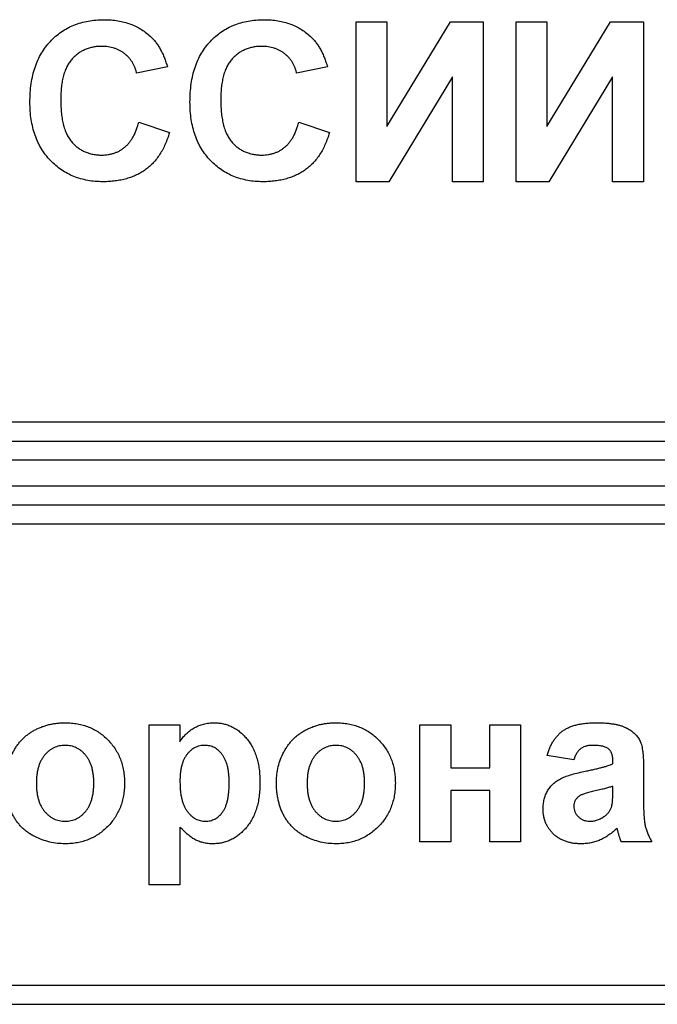
# Model space of a CAD drawing. Units: millimetres. Extents: x -60 to 893, y -89 to 370.
# Drawn here: x 118 to 128, y 184 to 200 of the extents above; entities that cross this region are included whole.
import ezdxf

# ---------------------------------------------------------------- set-up
doc = ezdxf.new("R2010")
doc.units = ezdxf.units.MM

msp = doc.modelspace()

# ---------------------------------------------------------------- linework, layer by layer
at = {"color": 7, "linetype": 'Continuous', "lineweight": 25}
for p, q in [((123.68407, 196.98792), (123.68407, 199.48792)), ((123.68407, 199.48792), (124.16484, 199.48792)), ((124.16484, 199.48792), (124.16484, 197.8498)), ((124.16484, 197.8498), (125.15843, 199.48792)), ((125.15843, 199.48792), (125.67125, 199.48792)), ((125.67125, 199.48792), (125.67125, 196.98792)), ((126.18407, 199.48792), (126.66484, 199.48792)), ((126.18407, 196.98792), (126.18407, 199.48792)), ((126.66484, 199.48792), (126.66484, 197.8498)), ((126.66484, 197.8498), (127.65843, 199.48792)), ((127.65843, 199.48792), (128.17125, 199.48792)), ((128.17125, 199.48792), (128.17125, 196.98792)), ((120.73535, 198.78279), (120.25458, 198.68664)), ((123.23535, 198.78279), (122.75458, 198.68664)), ((125.19048, 198.62604), (124.19689, 196.98792)), ((125.19048, 196.98792), (125.19048, 198.62604)), ((127.69048, 198.62604), (126.69689, 196.98792)), ((127.69048, 196.98792), (127.69048, 198.62604)), ((120.28663, 197.91741), (120.7674, 197.75715)), ((122.78663, 197.91741), (123.2674, 197.75715)), ((124.19689, 196.98792), (123.68407, 196.98792)), ((125.67125, 196.98792), (125.19048, 196.98792)), ((126.69689, 196.98792), (126.18407, 196.98792)), ((128.17125, 196.98792), (127.69048, 196.98792)), ((68.27019, 193.23662), (151.85436, 193.23662)), ((68.36699, 192.93662), (151.75756, 192.93662)), ((151.75756, 192.63662), (68.36699, 192.63662)), ((111.31227, 192.23666), (149.27471, 192.23666)), ((149.27471, 191.93666), (111.31227, 191.93666)), ((149.27471, 191.63666), (111.31227, 191.63666)), ((120.45085, 188.50318), (120.93162, 188.50318)), ((120.45085, 186.00318), (120.45085, 188.50318)), ((120.93162, 188.50318), (120.93162, 188.23975)), ((124.68162, 186.67625), (124.68162, 188.50318)), ((124.68162, 188.50318), (125.16239, 188.50318)), ((125.16239, 188.50318), (125.16239, 187.8301)), ((125.77136, 188.50318), (126.25213, 188.50318)), ((125.77136, 187.8301), (125.77136, 188.50318)), ((126.25213, 188.50318), (126.25213, 186.67625)), ((127.08546, 187.9583), (126.6688, 188.02241)), ((127.69444, 187.8942), (127.69444, 187.93977)), ((128.17521, 187.83511), (128.17521, 187.27371)), ((125.16239, 187.8301), (125.77136, 187.8301)), ((127.69444, 187.45099), (127.69444, 187.54164)), ((125.77136, 187.47754), (125.16239, 187.47754)), ((125.16239, 187.47754), (125.16239, 186.67625)), ((125.77136, 186.67625), (125.77136, 187.47754)), ((120.93162, 186.90612), (120.93162, 186.00318)), ((125.16239, 186.67625), (124.68162, 186.67625)), ((126.25213, 186.67625), (125.77136, 186.67625)), ((128.30341, 186.67625), (127.82264, 186.67625)), ((120.93162, 186.00318), (120.45085, 186.00318)), ((111.31227, 184.43664), (134.86497, 184.43664)), ((85.25958, 184.13664), (134.86497, 184.13664))]:
    msp.add_line(p, q, dxfattribs=at)
for points, knots in [([(118.58792, 198.23241), (118.58881, 198.28187), (118.59056, 198.37835), (118.606, 198.51862), (118.62998, 198.65082), (118.6652, 198.77412), (118.7095, 198.8894), (118.76521, 198.99551), (118.82967, 199.09386), (118.90462, 199.18265), (118.98788, 199.26149), (119.0771, 199.3312), (119.17311, 199.38969), (119.2754, 199.43752), (119.38409, 199.47453), (119.49897, 199.50118), (119.62014, 199.51669), (119.70299, 199.51886), (119.74527, 199.51997)], [0, 0, 0, 0, 0.07579052, 0.14785347, 0.21606256, 0.28151374, 0.34414729, 0.40503985, 0.46487193, 0.52407907, 0.582725, 0.64036173, 0.69732876, 0.75468417, 0.81311306, 0.8730146, 0.93519536, 1, 1, 1, 1]), ([(119.74527, 199.51997), (119.78219, 199.51904), (119.85458, 199.51722), (119.9606, 199.50483), (120.06107, 199.48308), (120.15654, 199.45372), (120.24647, 199.41498), (120.33102, 199.36763), (120.41047, 199.31194), (120.45835, 199.26844), (120.48245, 199.24654)], [0, 0, 0, 0, 0.13731376, 0.2692219, 0.39622213, 0.51914029, 0.64011157, 0.75962443, 0.87899209, 1, 1, 1, 1]), ([(121.08792, 198.23241), (121.08881, 198.28187), (121.09056, 198.37835), (121.106, 198.51862), (121.12998, 198.65082), (121.1652, 198.77412), (121.2095, 198.8894), (121.26521, 198.99551), (121.32967, 199.09386), (121.40462, 199.18265), (121.48788, 199.26149), (121.5771, 199.3312), (121.67311, 199.38969), (121.7754, 199.43752), (121.88409, 199.47453), (121.99897, 199.50118), (122.12014, 199.51669), (122.20299, 199.51886), (122.24527, 199.51997)], [0, 0, 0, 0, 0.07579052, 0.14785347, 0.21606256, 0.28151374, 0.34414729, 0.40503985, 0.46487193, 0.52407907, 0.582725, 0.64036173, 0.69732876, 0.75468417, 0.81311306, 0.8730146, 0.93519536, 1, 1, 1, 1]), ([(122.24527, 199.51997), (122.28219, 199.51904), (122.35458, 199.51722), (122.4606, 199.50483), (122.56107, 199.48308), (122.65654, 199.45372), (122.74647, 199.41498), (122.83102, 199.36763), (122.91047, 199.31194), (122.95835, 199.26844), (122.98245, 199.24654)], [0, 0, 0, 0, 0.13731376, 0.2692219, 0.39622213, 0.51914029, 0.64011157, 0.75962443, 0.87899209, 1, 1, 1, 1]), ([(120.48245, 199.24654), (120.49642, 199.2326), (120.52468, 199.2044), (120.56242, 199.1568), (120.5982, 199.10555), (120.63146, 199.04979), (120.66114, 198.98908), (120.68867, 198.92438), (120.71402, 198.85542), (120.72812, 198.80742), (120.73535, 198.78279)], [0, 0, 0, 0, 0.11066161, 0.22392258, 0.34036719, 0.46136693, 0.58791332, 0.71930972, 0.85595637, 1, 1, 1, 1]), ([(122.98245, 199.24654), (122.99642, 199.2326), (123.02468, 199.2044), (123.06242, 199.1568), (123.0982, 199.10555), (123.13146, 199.04979), (123.16114, 198.98908), (123.18867, 198.92438), (123.21402, 198.85542), (123.22812, 198.80742), (123.23535, 198.78279)], [0, 0, 0, 0, 0.11066161, 0.22392258, 0.34036719, 0.46136693, 0.58791332, 0.71930972, 0.85595637, 1, 1, 1, 1]), ([(119.71171, 199.10331), (119.6883, 199.10283), (119.64261, 199.10191), (119.57582, 199.09162), (119.51216, 199.07726), (119.45189, 199.05534), (119.39538, 199.02729), (119.34199, 198.9932), (119.29201, 198.95321), (119.24543, 198.90685), (119.20363, 198.85327), (119.16688, 198.79237), (119.1364, 198.72345), (119.11165, 198.6472), (119.09217, 198.56343), (119.07826, 198.47203), (119.07056, 198.37294), (119.06932, 198.30437), (119.06868, 198.26897)], [0, 0, 0, 0, 0.05863714, 0.11444215, 0.16904821, 0.22199527, 0.27476843, 0.32688888, 0.38047696, 0.43492084, 0.49125674, 0.55039047, 0.61276237, 0.67972002, 0.75107446, 0.82812884, 0.91125253, 1, 1, 1, 1]), ([(120.25458, 198.68664), (120.2505, 198.70241), (120.24245, 198.73347), (120.22616, 198.7781), (120.20748, 198.82046), (120.18433, 198.85949), (120.15973, 198.89695), (120.13061, 198.93116), (120.09883, 198.96302), (120.06415, 198.9922), (120.02699, 199.01812), (119.98807, 199.04142), (119.94667, 199.06044), (119.90336, 199.07582), (119.85829, 199.08872), (119.81108, 199.09669), (119.76212, 199.10281), (119.72876, 199.10314), (119.71171, 199.10331)], [0, 0, 0, 0, 0.06570168, 0.12941508, 0.19152344, 0.25218648, 0.31234999, 0.37212377, 0.43309649, 0.49381935, 0.55474739, 0.61574988, 0.67663321, 0.73821691, 0.80114192, 0.86549318, 0.931257, 1, 1, 1, 1]), ([(122.21171, 199.10331), (122.1883, 199.10283), (122.14261, 199.10191), (122.07582, 199.09162), (122.01216, 199.07726), (121.95189, 199.05534), (121.89538, 199.02729), (121.84199, 198.9932), (121.79201, 198.95321), (121.74543, 198.90685), (121.70363, 198.85327), (121.66688, 198.79237), (121.6364, 198.72345), (121.61165, 198.6472), (121.59217, 198.56343), (121.57826, 198.47203), (121.57056, 198.37294), (121.56932, 198.30437), (121.56868, 198.26897)], [0, 0, 0, 0, 0.05863714, 0.11444215, 0.16904821, 0.22199527, 0.27476843, 0.32688888, 0.38047696, 0.43492084, 0.49125674, 0.55039047, 0.61276237, 0.67972002, 0.75107446, 0.82812884, 0.91125253, 1, 1, 1, 1]), ([(122.75458, 198.68664), (122.7505, 198.70241), (122.74245, 198.73347), (122.72616, 198.7781), (122.70748, 198.82046), (122.68433, 198.85949), (122.65973, 198.89695), (122.63061, 198.93116), (122.59883, 198.96302), (122.56415, 198.9922), (122.52699, 199.01812), (122.48807, 199.04142), (122.44667, 199.06044), (122.40336, 199.07582), (122.35829, 199.08872), (122.31108, 199.09669), (122.26212, 199.10281), (122.22876, 199.10314), (122.21171, 199.10331)], [0, 0, 0, 0, 0.06570168, 0.12941508, 0.19152344, 0.25218648, 0.31234999, 0.37212377, 0.43309649, 0.49381935, 0.55474739, 0.61574988, 0.67663321, 0.73821691, 0.80114192, 0.86549318, 0.931257, 1, 1, 1, 1]), ([(119.72824, 196.98792), (119.68762, 196.98876), (119.60771, 196.99041), (119.49086, 197.00705), (119.37951, 197.033), (119.27349, 197.06892), (119.17352, 197.11651), (119.07868, 197.1738), (118.98967, 197.24195), (118.90679, 197.31982), (118.83149, 197.4068), (118.76638, 197.50244), (118.71075, 197.60539), (118.66578, 197.71613), (118.63062, 197.83455), (118.60599, 197.96048), (118.59057, 198.09398), (118.58882, 198.18546), (118.58792, 198.23241)], [0, 0, 0, 0, 0.06406557, 0.12601889, 0.18582482, 0.24430436, 0.30227921, 0.36019598, 0.41883549, 0.47884239, 0.53935825, 0.6000024, 0.66105481, 0.72366936, 0.78826133, 0.85567918, 0.92593174, 1, 1, 1, 1]), ([(119.06868, 198.26897), (119.06932, 198.2314), (119.07054, 198.159), (119.07823, 198.05458), (119.09223, 197.95854), (119.11145, 197.8707), (119.13633, 197.79114), (119.16676, 197.71997), (119.20294, 197.65713), (119.24481, 197.60265), (119.29132, 197.55584), (119.34119, 197.51561), (119.39414, 197.4812), (119.45049, 197.4529), (119.51045, 197.43148), (119.57353, 197.41595), (119.63995, 197.40608), (119.68547, 197.40509), (119.70871, 197.40459)], [0, 0, 0, 0, 0.09220052, 0.17765621, 0.25673264, 0.33017726, 0.39806297, 0.46099488, 0.51973138, 0.57552745, 0.62911447, 0.68125403, 0.73249765, 0.783792, 0.83562331, 0.88837876, 0.94300779, 1, 1, 1, 1]), ([(122.22824, 196.98792), (122.18762, 196.98876), (122.10771, 196.99041), (121.99086, 197.00705), (121.87951, 197.033), (121.77349, 197.06892), (121.67352, 197.11651), (121.57868, 197.1738), (121.48967, 197.24195), (121.40679, 197.31982), (121.33149, 197.4068), (121.26638, 197.50244), (121.21075, 197.60539), (121.16578, 197.71613), (121.13062, 197.83455), (121.10599, 197.96048), (121.09057, 198.09398), (121.08882, 198.18546), (121.08792, 198.23241)], [0, 0, 0, 0, 0.06406557, 0.12601889, 0.18582482, 0.24430436, 0.30227921, 0.36019598, 0.41883549, 0.47884239, 0.53935825, 0.6000024, 0.66105481, 0.72366936, 0.78826133, 0.85567918, 0.92593174, 1, 1, 1, 1]), ([(121.56868, 198.26897), (121.56932, 198.2314), (121.57054, 198.159), (121.57823, 198.05458), (121.59223, 197.95854), (121.61145, 197.8707), (121.63633, 197.79114), (121.66676, 197.71997), (121.70294, 197.65713), (121.74481, 197.60265), (121.79132, 197.55584), (121.84119, 197.51561), (121.89414, 197.4812), (121.95049, 197.4529), (122.01045, 197.43148), (122.07353, 197.41595), (122.13995, 197.40608), (122.18547, 197.40509), (122.20871, 197.40459)], [0, 0, 0, 0, 0.09220052, 0.17765621, 0.25673264, 0.33017726, 0.39806297, 0.46099488, 0.51973138, 0.57552745, 0.62911447, 0.68125403, 0.73249765, 0.783792, 0.83562331, 0.88837876, 0.94300779, 1, 1, 1, 1]), ([(119.70871, 197.40459), (119.72591, 197.40502), (119.75975, 197.40586), (119.80975, 197.41122), (119.85775, 197.42144), (119.90397, 197.43496), (119.94859, 197.45192), (119.99094, 197.47368), (120.03184, 197.49869), (120.07046, 197.528), (120.10729, 197.5609), (120.14089, 197.59893), (120.17206, 197.64117), (120.20039, 197.6879), (120.22685, 197.73873), (120.24935, 197.79444), (120.27032, 197.85413), (120.2811, 197.89595), (120.28663, 197.91741)], [0, 0, 0, 0, 0.06126111, 0.12046088, 0.17874062, 0.23572411, 0.29179215, 0.34840563, 0.40497853, 0.46227111, 0.52075957, 0.58052938, 0.64257822, 0.70740544, 0.7749203, 0.84633028, 0.92113438, 1, 1, 1, 1]), ([(122.20871, 197.40459), (122.22591, 197.40502), (122.25975, 197.40586), (122.30975, 197.41122), (122.35775, 197.42144), (122.40397, 197.43496), (122.44859, 197.45192), (122.49094, 197.47368), (122.53184, 197.49869), (122.57046, 197.528), (122.60729, 197.5609), (122.64089, 197.59893), (122.67206, 197.64117), (122.70039, 197.6879), (122.72685, 197.73873), (122.74935, 197.79444), (122.77032, 197.85413), (122.7811, 197.89595), (122.78663, 197.91741)], [0, 0, 0, 0, 0.06126111, 0.12046088, 0.17874062, 0.23572411, 0.29179215, 0.34840563, 0.40497853, 0.46227111, 0.52075957, 0.58052938, 0.64257822, 0.70740544, 0.7749203, 0.84633028, 0.92113438, 1, 1, 1, 1]), ([(120.7674, 197.75715), (120.75763, 197.72563), (120.7385, 197.6639), (120.70336, 197.57542), (120.66319, 197.49343), (120.61942, 197.41695), (120.56933, 197.34798), (120.51573, 197.28422), (120.45702, 197.22701), (120.39349, 197.17624), (120.32575, 197.13134), (120.25302, 197.09338), (120.17638, 197.06069), (120.09506, 197.0342), (120.00959, 197.01299), (119.91957, 196.99898), (119.82543, 196.98948), (119.76115, 196.98845), (119.72824, 196.98792)], [0, 0, 0, 0, 0.07041504, 0.1378948, 0.20290292, 0.26516757, 0.32567474, 0.3845661, 0.44276371, 0.5002945, 0.55790135, 0.61591, 0.67513341, 0.73551984, 0.79825159, 0.86285429, 0.92978351, 1, 1, 1, 1]), ([(123.2674, 197.75715), (123.25763, 197.72563), (123.2385, 197.6639), (123.20336, 197.57542), (123.16319, 197.49343), (123.11942, 197.41695), (123.06933, 197.34798), (123.01573, 197.28422), (122.95702, 197.22701), (122.89349, 197.17624), (122.82575, 197.13134), (122.75302, 197.09338), (122.67638, 197.06069), (122.59506, 197.0342), (122.50959, 197.01299), (122.41957, 196.99898), (122.32543, 196.98948), (122.26115, 196.98845), (122.22824, 196.98792)], [0, 0, 0, 0, 0.07041504, 0.1378948, 0.20290292, 0.26516757, 0.32567474, 0.3845661, 0.44276371, 0.5002945, 0.55790135, 0.61591, 0.67513341, 0.73551984, 0.79825159, 0.86285429, 0.92978351, 1, 1, 1, 1]), ([(118.20726, 187.61526), (118.2088, 187.65474), (118.21189, 187.73379), (118.23395, 187.85121), (118.27128, 187.96627), (118.31307, 188.05962), (118.35433, 188.13099), (118.38766, 188.18246), (118.42486, 188.23006), (118.46518, 188.27409), (118.50771, 188.31562), (118.55394, 188.35311), (118.60329, 188.38721), (118.65526, 188.41829), (118.70979, 188.44558), (118.76586, 188.46984), (118.82369, 188.48977), (118.88289, 188.5063), (118.94372, 188.51956), (119.00618, 188.52824), (119.0702, 188.53403), (119.11336, 188.53483), (119.13524, 188.53523)], [0, 0, 0, 0, 0.080992, 0.162141, 0.24413484, 0.32874506, 0.37139639, 0.41319345, 0.45443678, 0.49516925, 0.53561997, 0.57627317, 0.61712642, 0.65859524, 0.70041054, 0.74214441, 0.78384594, 0.82581106, 0.86819892, 0.91145244, 0.9551122, 1, 1, 1, 1]), ([(119.13524, 188.53523), (119.1685, 188.53452), (119.23393, 188.53312), (119.32971, 188.52037), (119.42077, 188.49937), (119.50723, 188.47013), (119.58915, 188.43265), (119.66612, 188.38606), (119.73877, 188.33173), (119.80574, 188.26933), (119.86695, 188.20101), (119.92004, 188.12714), (119.96536, 188.04916), (120.00288, 187.96695), (120.03137, 187.88006), (120.05105, 187.78872), (120.06423, 187.69326), (120.06556, 187.62799), (120.06623, 187.59472)], [0, 0, 0, 0, 0.06725342, 0.13230124, 0.19504601, 0.25602115, 0.31661076, 0.37689754, 0.43768069, 0.49980907, 0.56175639, 0.62295553, 0.68348018, 0.74392941, 0.805438, 0.86803357, 0.93274658, 1, 1, 1, 1]), ([(120.93162, 188.23975), (120.94593, 188.26153), (120.97446, 188.30496), (121.0271, 188.36281), (121.08745, 188.41307), (121.1538, 188.45666), (121.22588, 188.49188), (121.30257, 188.51687), (121.38304, 188.5325), (121.43802, 188.53431), (121.46597, 188.53523)], [0, 0, 0, 0, 0.1223184, 0.24397068, 0.36592619, 0.49061958, 0.61624257, 0.74178713, 0.86873841, 1, 1, 1, 1]), ([(121.46597, 188.53523), (121.49039, 188.53444), (121.53867, 188.53289), (121.60956, 188.52101), (121.67785, 188.502), (121.7433, 188.47481), (121.80565, 188.4394), (121.86504, 188.39653), (121.9215, 188.34591), (121.9746, 188.28804), (122.02414, 188.22382), (122.06573, 188.15202), (122.10249, 188.07509), (122.13095, 187.99138), (122.15438, 187.90209), (122.16973, 187.80648), (122.18032, 187.70514), (122.18118, 187.63548), (122.18162, 187.59973)], [0, 0, 0, 0, 0.05556706, 0.10985896, 0.16315619, 0.21665222, 0.2707656, 0.32603166, 0.3830913, 0.44306444, 0.50462986, 0.56732842, 0.63158882, 0.69841294, 0.76827991, 0.8415018, 0.91864243, 1, 1, 1, 1]), ([(122.43803, 187.61526), (122.43957, 187.65474), (122.44266, 187.73379), (122.46472, 187.85121), (122.50205, 187.96627), (122.54384, 188.05962), (122.5851, 188.13099), (122.61843, 188.18246), (122.65563, 188.23006), (122.69595, 188.27409), (122.73847, 188.31562), (122.78471, 188.35311), (122.83406, 188.38721), (122.88603, 188.41829), (122.94056, 188.44558), (122.99663, 188.46984), (123.05446, 188.48977), (123.11366, 188.5063), (123.17448, 188.51956), (123.23695, 188.52824), (123.30097, 188.53403), (123.34413, 188.53483), (123.36601, 188.53523)], [0, 0, 0, 0, 0.080992, 0.162141, 0.24413484, 0.32874506, 0.37139639, 0.41319345, 0.45443678, 0.49516925, 0.53561997, 0.57627317, 0.61712642, 0.65859524, 0.70041054, 0.74214441, 0.78384594, 0.82581106, 0.86819892, 0.91145244, 0.9551122, 1, 1, 1, 1]), ([(123.36601, 188.53523), (123.39927, 188.53452), (123.4647, 188.53312), (123.56048, 188.52037), (123.65154, 188.49937), (123.738, 188.47013), (123.81992, 188.43265), (123.89689, 188.38606), (123.96954, 188.33173), (124.03651, 188.26933), (124.09772, 188.20101), (124.15081, 188.12714), (124.19613, 188.04916), (124.23365, 187.96695), (124.26214, 187.88006), (124.28182, 187.78872), (124.295, 187.69326), (124.29633, 187.62799), (124.297, 187.59472)], [0, 0, 0, 0, 0.06725342, 0.13230124, 0.19504601, 0.25602115, 0.31661076, 0.37689754, 0.43768069, 0.49980907, 0.56175639, 0.62295553, 0.68348018, 0.74392941, 0.805438, 0.86803357, 0.93274658, 1, 1, 1, 1]), ([(126.6688, 188.02241), (126.67504, 188.04353), (126.68727, 188.08487), (126.7097, 188.14411), (126.73596, 188.19887), (126.76493, 188.24982), (126.79749, 188.2964), (126.83312, 188.33871), (126.87203, 188.37664), (126.9144, 188.41045), (126.96105, 188.44049), (127.01303, 188.46596), (127.07027, 188.4874), (127.13269, 188.50463), (127.20017, 188.51904), (127.27325, 188.52786), (127.35145, 188.53423), (127.4053, 188.53489), (127.43302, 188.53523)], [0, 0, 0, 0, 0.06544626, 0.12810972, 0.18803373, 0.24582438, 0.30212386, 0.35669795, 0.41003314, 0.46334755, 0.51757769, 0.57460713, 0.6350629, 0.69899438, 0.76691982, 0.83997437, 0.91760862, 1, 1, 1, 1]), ([(127.43302, 188.53523), (127.45823, 188.53509), (127.50701, 188.53482), (127.57768, 188.53127), (127.64337, 188.52544), (127.704, 188.51684), (127.75976, 188.5066), (127.81049, 188.49363), (127.85632, 188.47831), (127.90927, 188.4545), (127.96744, 188.42105), (128.02815, 188.37562), (128.07686, 188.32394), (128.1091, 188.27571), (128.12813, 188.232), (128.14157, 188.19348), (128.15122, 188.14848), (128.16072, 188.09764), (128.16655, 188.04068), (128.17181, 187.97759), (128.17466, 187.90842), (128.17502, 187.86015), (128.17521, 187.83511)], [0, 0, 0, 0, 0.06266295, 0.12124297, 0.17582901, 0.22653109, 0.27340759, 0.31668391, 0.35657527, 0.39335633, 0.46083134, 0.52299357, 0.58111621, 0.63659086, 0.66612527, 0.69945586, 0.73780452, 0.78037484, 0.82798572, 0.88002019, 0.93775196, 1, 1, 1, 1]), ([(119.13775, 188.18266), (119.1222, 188.18216), (119.09161, 188.18115), (119.04654, 188.17404), (119.00343, 188.16192), (118.96197, 188.1454), (118.92265, 188.12365), (118.88551, 188.09689), (118.85034, 188.06547), (118.81678, 188.0301), (118.78598, 187.99015), (118.76011, 187.94492), (118.73747, 187.89609), (118.71963, 187.84274), (118.70484, 187.78559), (118.69526, 187.72386), (118.68908, 187.65812), (118.68839, 187.61293), (118.68803, 187.58971)], [0, 0, 0, 0, 0.05585275, 0.10988246, 0.16342741, 0.2164357, 0.26984952, 0.3244355, 0.38051317, 0.43905703, 0.49938887, 0.56120465, 0.62587512, 0.69244195, 0.76298526, 0.83771727, 0.91660703, 1, 1, 1, 1]), ([(119.58546, 187.59322), (119.58511, 187.61627), (119.58441, 187.66095), (119.57832, 187.72588), (119.56835, 187.78682), (119.55461, 187.84369), (119.53649, 187.89659), (119.5138, 187.94505), (119.48798, 187.99001), (119.45773, 188.03008), (119.42464, 188.06561), (119.38947, 188.09687), (119.35236, 188.12367), (119.31314, 188.14527), (119.27195, 188.16203), (119.22895, 188.17402), (119.18389, 188.18116), (119.1533, 188.18216), (119.13775, 188.18266)], [0, 0, 0, 0, 0.08325658, 0.16138657, 0.23534632, 0.30613792, 0.37250689, 0.43699151, 0.49915303, 0.55945855, 0.6179176, 0.67430891, 0.72920019, 0.78291275, 0.83565854, 0.88950297, 0.94383486, 1, 1, 1, 1]), ([(121.32124, 188.18266), (121.30752, 188.18239), (121.28054, 188.18186), (121.24114, 188.17425), (121.20325, 188.16341), (121.16703, 188.14783), (121.1329, 188.12755), (121.10029, 188.10325), (121.07003, 188.07405), (121.04125, 188.0409), (121.0151, 188.00329), (120.9927, 187.961), (120.97366, 187.91469), (120.95814, 187.86423), (120.94617, 187.80944), (120.93805, 187.75032), (120.93211, 187.68699), (120.93179, 187.64332), (120.93162, 187.62076)], [0, 0, 0, 0, 0.05361299, 0.10536413, 0.15640583, 0.20759771, 0.25911759, 0.31136083, 0.36632884, 0.42327831, 0.48287698, 0.545108, 0.61011095, 0.67848089, 0.75136734, 0.82922171, 0.91181777, 1, 1, 1, 1]), ([(121.70085, 187.59572), (121.70068, 187.61978), (121.70035, 187.66628), (121.69448, 187.73363), (121.68615, 187.79617), (121.67493, 187.85423), (121.65945, 187.90736), (121.6404, 187.95559), (121.6184, 187.99924), (121.5927, 188.03781), (121.5648, 188.07184), (121.53485, 188.10132), (121.50333, 188.12639), (121.47023, 188.1473), (121.43515, 188.16268), (121.39887, 188.17468), (121.36052, 188.18098), (121.33445, 188.1821), (121.32124, 188.18266)], [0, 0, 0, 0, 0.09226849, 0.17839956, 0.25921351, 0.33434313, 0.4050926, 0.47123429, 0.5331191, 0.59228496, 0.64871723, 0.70171815, 0.75324283, 0.80301737, 0.85147594, 0.89989638, 0.9492902, 1, 1, 1, 1]), ([(123.36852, 188.18266), (123.35297, 188.18216), (123.32238, 188.18115), (123.27731, 188.17404), (123.2342, 188.16192), (123.19274, 188.1454), (123.15342, 188.12365), (123.11628, 188.09689), (123.08111, 188.06547), (123.04755, 188.0301), (123.01675, 187.99015), (122.99088, 187.94492), (122.96824, 187.89609), (122.9504, 187.84274), (122.93561, 187.78559), (122.92603, 187.72386), (122.91985, 187.65812), (122.91915, 187.61293), (122.9188, 187.58971)], [0, 0, 0, 0, 0.05585275, 0.10988246, 0.16342741, 0.2164357, 0.26984952, 0.3244355, 0.38051317, 0.43905703, 0.49938887, 0.56120465, 0.62587512, 0.69244195, 0.76298526, 0.83771727, 0.91660703, 1, 1, 1, 1]), ([(123.81623, 187.59322), (123.81588, 187.61627), (123.81518, 187.66095), (123.80908, 187.72588), (123.79912, 187.78682), (123.78538, 187.84369), (123.76726, 187.89659), (123.74456, 187.94505), (123.71875, 187.99001), (123.6885, 188.03008), (123.65541, 188.06561), (123.62023, 188.09687), (123.58313, 188.12367), (123.54391, 188.14527), (123.50272, 188.16203), (123.45972, 188.17402), (123.41466, 188.18116), (123.38407, 188.18216), (123.36852, 188.18266)], [0, 0, 0, 0, 0.08325658, 0.16138657, 0.23534632, 0.30613792, 0.37250689, 0.43699151, 0.49915303, 0.55945855, 0.6179176, 0.67430891, 0.72920019, 0.78291275, 0.83565854, 0.88950297, 0.94383486, 1, 1, 1, 1]), ([(127.38494, 188.18266), (127.36586, 188.18221), (127.32961, 188.18134), (127.27852, 188.17165), (127.23356, 188.15645), (127.19459, 188.13377), (127.161, 188.10295), (127.13174, 188.06321), (127.10583, 188.01438), (127.09251, 187.9777), (127.08546, 187.9583)], [0, 0, 0, 0, 0.140085, 0.26619781, 0.38068858, 0.48739136, 0.59511241, 0.71340678, 0.84846218, 1, 1, 1, 1]), ([(127.69444, 187.93977), (127.6938, 187.96021), (127.69261, 187.99815), (127.68078, 188.05076), (127.66025, 188.09409), (127.63547, 188.12297), (127.61095, 188.1404), (127.5893, 188.15199), (127.56392, 188.16125), (127.53519, 188.16945), (127.5026, 188.17505), (127.46652, 188.17971), (127.42687, 188.18199), (127.3993, 188.18243), (127.38494, 188.18266)], [0, 0, 0, 0, 0.13337552, 0.24768592, 0.34965435, 0.44396508, 0.49240886, 0.54560627, 0.60395663, 0.66854117, 0.74064786, 0.81980385, 0.90615731, 1, 1, 1, 1]), ([(127.24372, 187.77401), (127.26977, 187.77931), (127.31991, 187.78951), (127.39195, 187.80486), (127.45775, 187.82032), (127.51705, 187.83603), (127.57048, 187.8503), (127.61747, 187.86468), (127.65821, 187.87916), (127.68296, 187.88943), (127.69444, 187.8942)], [0, 0, 0, 0, 0.17070171, 0.32859479, 0.47289479, 0.60471071, 0.72251003, 0.82795688, 0.92017958, 1, 1, 1, 1]), ([(126.6047, 187.19158), (126.60551, 187.21702), (126.60712, 187.26694), (126.62115, 187.33946), (126.64311, 187.40796), (126.67433, 187.47158), (126.71318, 187.52976), (126.75991, 187.58111), (126.81386, 187.62484), (126.87619, 187.66197), (126.9493, 187.69325), (127.03469, 187.72338), (127.13442, 187.75039), (127.20591, 187.76584), (127.24372, 187.77401)], [0, 0, 0, 0, 0.079715767, 0.156417667, 0.230753243, 0.30474142, 0.377923198, 0.449447673, 0.521645329, 0.594909455, 0.676238624, 0.770619142, 0.878707263, 1, 1, 1, 1]), ([(119.13825, 186.6442), (119.09743, 186.64554), (119.01607, 186.6482), (118.89569, 186.67006), (118.77828, 186.70533), (118.68369, 186.74593), (118.61143, 186.78551), (118.56018, 186.81884), (118.51186, 186.8546), (118.46758, 186.89464), (118.42658, 186.9378), (118.38832, 186.98368), (118.35417, 187.03333), (118.32316, 187.08584), (118.29533, 187.1416), (118.27214, 187.20075), (118.25199, 187.2626), (118.23537, 187.3273), (118.22304, 187.39511), (118.21408, 187.46583), (118.20847, 187.53954), (118.20767, 187.5897), (118.20726, 187.61526)], [0, 0, 0, 0, 0.080542342, 0.160511599, 0.240687016, 0.322168434, 0.363171868, 0.403209087, 0.442755033, 0.481726967, 0.520886552, 0.560212184, 0.599521244, 0.639706025, 0.680530285, 0.722388267, 0.765012415, 0.808893272, 0.854138877, 0.900982465, 0.94956169, 1, 1, 1, 1]), ([(118.68803, 187.58971), (118.68839, 187.5665), (118.68908, 187.52131), (118.69526, 187.45557), (118.70484, 187.39384), (118.71963, 187.33668), (118.73747, 187.28334), (118.76011, 187.23451), (118.78598, 187.18928), (118.81678, 187.14933), (118.85034, 187.11396), (118.88551, 187.08254), (118.92265, 187.05578), (118.96197, 187.03403), (119.00343, 187.01751), (119.04654, 187.00539), (119.09161, 186.99828), (119.1222, 186.99727), (119.13775, 186.99677)], [0, 0, 0, 0, 0.08339297, 0.16228273, 0.23701474, 0.30755805, 0.37412488, 0.43879535, 0.50061113, 0.56094297, 0.61948683, 0.6755645, 0.73015048, 0.7835643, 0.83657259, 0.89011754, 0.94414725, 1, 1, 1, 1]), ([(119.13775, 186.99677), (119.1533, 186.99727), (119.18389, 186.99827), (119.22895, 187.00541), (119.27195, 187.0174), (119.31314, 187.03416), (119.35236, 187.05576), (119.38947, 187.08256), (119.42462, 187.11383), (119.45791, 187.14939), (119.48781, 187.18988), (119.51394, 187.23498), (119.53658, 187.28399), (119.5545, 187.33762), (119.56848, 187.39543), (119.57829, 187.45756), (119.58442, 187.52399), (119.58511, 187.56967), (119.58546, 187.59322)], [0, 0, 0, 0, 0.055710909, 0.109603407, 0.163012375, 0.215331594, 0.26860976, 0.323057116, 0.37899237, 0.436978637, 0.497276061, 0.558934853, 0.623441092, 0.690404991, 0.761205129, 0.836337828, 0.91562295, 1, 1, 1, 1]), ([(120.06623, 187.59472), (120.06555, 187.56113), (120.06423, 187.49535), (120.05113, 187.39901), (120.03087, 187.30686), (120.0018, 187.2191), (119.96435, 187.13582), (119.91924, 187.05674), (119.86526, 186.98227), (119.80345, 186.9132), (119.73562, 186.85046), (119.66348, 186.79468), (119.58618, 186.7487), (119.50506, 186.71003), (119.41928, 186.68069), (119.32935, 186.65976), (119.23532, 186.64611), (119.17102, 186.64485), (119.13825, 186.6442)], [0, 0, 0, 0, 0.06776916, 0.13266463, 0.19584447, 0.25795447, 0.31887629, 0.3798428, 0.44136895, 0.5041225, 0.56658146, 0.6276289, 0.68777449, 0.74775379, 0.80869517, 0.87030888, 0.93391394, 1, 1, 1, 1]), ([(120.93162, 187.62076), (120.93207, 187.59505), (120.93295, 187.54524), (120.93771, 187.47314), (120.94653, 187.40616), (120.95981, 187.34454), (120.97528, 187.28765), (120.99557, 187.23628), (121.01885, 187.18991), (121.04616, 187.14919), (121.07585, 187.11343), (121.10728, 187.08244), (121.14021, 187.05589), (121.17478, 187.0342), (121.21123, 187.01764), (121.24913, 187.00532), (121.28877, 186.99834), (121.31571, 186.99729), (121.32925, 186.99677)], [0, 0, 0, 0, 0.09333213, 0.18078441, 0.26209686, 0.33826287, 0.4094159, 0.47579433, 0.53838466, 0.59736393, 0.65329264, 0.70684429, 0.75727549, 0.80653212, 0.85451669, 0.9022251, 0.95083287, 1, 1, 1, 1]), ([(121.32925, 186.99677), (121.3423, 186.99711), (121.36807, 186.99778), (121.40577, 187.00446), (121.4418, 187.01553), (121.47594, 187.03134), (121.50879, 187.0508), (121.53953, 187.07528), (121.56849, 187.10387), (121.59599, 187.13686), (121.62096, 187.17483), (121.64272, 187.2185), (121.66036, 187.26788), (121.67548, 187.32258), (121.6867, 187.3831), (121.69515, 187.44896), (121.70018, 187.52053), (121.70062, 187.57001), (121.70085, 187.59572)], [0, 0, 0, 0, 0.04947056, 0.09768435, 0.14476561, 0.19210182, 0.24011548, 0.28928098, 0.34078975, 0.39431534, 0.45193786, 0.5128404, 0.57896989, 0.65057835, 0.72797058, 0.81227066, 0.90243702, 1, 1, 1, 1]), ([(122.18162, 187.59973), (122.18095, 187.56298), (122.17965, 187.49151), (122.16946, 187.38759), (122.15324, 187.28989), (122.12975, 187.19835), (122.09924, 187.113), (122.06213, 187.03393), (122.01838, 186.96107), (121.96776, 186.89541), (121.91292, 186.83638), (121.85463, 186.78488), (121.79332, 186.74159), (121.72915, 186.70615), (121.66211, 186.67848), (121.59233, 186.65821), (121.51945, 186.64658), (121.47002, 186.645), (121.44494, 186.6442)], [0, 0, 0, 0, 0.0816398, 0.15877411, 0.23176275, 0.30148153, 0.36847125, 0.43284712, 0.49524806, 0.55689488, 0.61672868, 0.67402078, 0.72938346, 0.78316941, 0.83655101, 0.89019866, 0.94428558, 1, 1, 1, 1]), ([(123.36902, 186.6442), (123.3282, 186.64554), (123.24684, 186.6482), (123.12646, 186.67006), (123.00905, 186.70533), (122.91446, 186.74593), (122.8422, 186.78551), (122.79095, 186.81884), (122.74263, 186.8546), (122.69835, 186.89464), (122.65735, 186.9378), (122.61909, 186.98368), (122.58494, 187.03333), (122.55393, 187.08584), (122.5261, 187.1416), (122.50291, 187.20075), (122.48276, 187.2626), (122.46614, 187.3273), (122.45381, 187.39511), (122.44485, 187.46583), (122.43924, 187.53954), (122.43844, 187.5897), (122.43803, 187.61526)], [0, 0, 0, 0, 0.080542342, 0.160511599, 0.240687016, 0.322168434, 0.363171868, 0.403209087, 0.442755033, 0.481726967, 0.520886552, 0.560212184, 0.599521244, 0.639706025, 0.680530285, 0.722388267, 0.765012415, 0.808893272, 0.854138877, 0.900982465, 0.94956169, 1, 1, 1, 1]), ([(122.9188, 187.58971), (122.91915, 187.5665), (122.91985, 187.52131), (122.92603, 187.45557), (122.93561, 187.39384), (122.9504, 187.33668), (122.96824, 187.28334), (122.99088, 187.23451), (123.01675, 187.18928), (123.04755, 187.14933), (123.08111, 187.11396), (123.11628, 187.08254), (123.15342, 187.05578), (123.19274, 187.03403), (123.2342, 187.01751), (123.27731, 187.00539), (123.32238, 186.99828), (123.35297, 186.99727), (123.36852, 186.99677)], [0, 0, 0, 0, 0.08339297, 0.16228273, 0.23701474, 0.30755805, 0.37412488, 0.43879535, 0.50061113, 0.56094297, 0.61948683, 0.6755645, 0.73015048, 0.7835643, 0.83657259, 0.89011754, 0.94414725, 1, 1, 1, 1]), ([(123.36852, 186.99677), (123.38407, 186.99727), (123.41466, 186.99827), (123.45972, 187.00541), (123.50272, 187.0174), (123.54391, 187.03416), (123.58313, 187.05576), (123.62024, 187.08256), (123.65539, 187.11383), (123.68868, 187.14939), (123.71858, 187.18988), (123.74471, 187.23498), (123.76735, 187.28399), (123.78527, 187.33762), (123.79925, 187.39543), (123.80906, 187.45756), (123.81519, 187.52399), (123.81588, 187.56967), (123.81623, 187.59322)], [0, 0, 0, 0, 0.055710909, 0.109603407, 0.163012375, 0.215331594, 0.26860976, 0.323057116, 0.37899237, 0.436978637, 0.497276061, 0.558934853, 0.623441092, 0.690404991, 0.761205129, 0.836337828, 0.91562295, 1, 1, 1, 1]), ([(124.297, 187.59472), (124.29632, 187.56113), (124.29499, 187.49535), (124.28189, 187.39901), (124.26164, 187.30686), (124.23257, 187.2191), (124.19512, 187.13582), (124.15001, 187.05674), (124.09603, 186.98227), (124.03422, 186.9132), (123.96639, 186.85046), (123.89425, 186.79468), (123.81695, 186.7487), (123.73582, 186.71003), (123.65005, 186.68069), (123.56012, 186.65976), (123.46609, 186.64611), (123.40179, 186.64485), (123.36902, 186.6442)], [0, 0, 0, 0, 0.06776916, 0.13266463, 0.19584447, 0.25795447, 0.31887629, 0.3798428, 0.44136895, 0.5041225, 0.56658146, 0.6276289, 0.68777449, 0.74775379, 0.80869517, 0.87030888, 0.93391394, 1, 1, 1, 1]), ([(127.69444, 187.54164), (127.67794, 187.53654), (127.64077, 187.52507), (127.57835, 187.5082), (127.50311, 187.49044), (127.43372, 187.47506), (127.3758, 187.46257), (127.33494, 187.45236), (127.29812, 187.44263), (127.26528, 187.43241), (127.23639, 187.42278), (127.21185, 187.41247), (127.19083, 187.40344), (127.17904, 187.39588), (127.17361, 187.3924)], [0, 0, 0, 0, 0.09535196, 0.21475801, 0.35694813, 0.52221313, 0.60719512, 0.68409988, 0.75475739, 0.81744379, 0.87399504, 0.92277866, 0.96443156, 1, 1, 1, 1]), ([(127.17361, 187.3924), (127.16016, 187.38181), (127.13435, 187.36148), (127.10622, 187.32221), (127.08837, 187.27866), (127.08645, 187.24784), (127.08546, 187.23214)], [0, 0, 0, 0, 0.26875706, 0.51577797, 0.75341452, 1, 1, 1, 1]), ([(127.67691, 187.22864), (127.67964, 187.24062), (127.68604, 187.26866), (127.69056, 187.31803), (127.69421, 187.38015), (127.69436, 187.42594), (127.69444, 187.45099)], [0, 0, 0, 0, 0.16476368, 0.38569016, 0.6639276, 1, 1, 1, 1]), ([(127.08546, 187.23214), (127.08633, 187.21652), (127.08803, 187.18589), (127.10155, 187.14174), (127.12428, 187.1013), (127.15524, 187.06535), (127.1925, 187.03422), (127.23641, 187.01288), (127.2848, 186.99911), (127.31874, 186.99757), (127.33637, 186.99677)], [0, 0, 0, 0, 0.12210122, 0.23951077, 0.35768148, 0.48284235, 0.60917795, 0.73482906, 0.86228169, 1, 1, 1, 1]), ([(127.56924, 187.0779), (127.58218, 187.08832), (127.60735, 187.10857), (127.63734, 187.14559), (127.66209, 187.18498), (127.67195, 187.21403), (127.67691, 187.22864)], [0, 0, 0, 0, 0.26384988, 0.51301368, 0.75511358, 1, 1, 1, 1]), ([(128.17521, 187.27371), (128.17536, 187.25435), (128.17566, 187.21695), (128.17628, 187.16283), (128.17907, 187.11277), (128.18201, 187.06668), (128.18538, 187.02441), (128.18977, 186.98614), (128.19526, 186.95171), (128.20406, 186.91058), (128.21822, 186.86069), (128.24137, 186.80088), (128.26915, 186.73859), (128.29175, 186.69747), (128.30341, 186.67625)], [0, 0, 0, 0, 0.09368488, 0.18092045, 0.26178116, 0.33623804, 0.40431144, 0.46691984, 0.5225504, 0.5729202, 0.67031869, 0.77306474, 0.8829456, 1, 1, 1, 1]), ([(127.20265, 186.6442), (127.1801, 186.64472), (127.13606, 186.64574), (127.07179, 186.65248), (127.01138, 186.66525), (126.95455, 186.68224), (126.90116, 186.70359), (126.85167, 186.73042), (126.8058, 186.76213), (126.76399, 186.79859), (126.72653, 186.83862), (126.69365, 186.8812), (126.66645, 186.92691), (126.64394, 186.97488), (126.62614, 187.02551), (126.61386, 187.07859), (126.60603, 187.13425), (126.60515, 187.17219), (126.6047, 187.19158)], [0, 0, 0, 0, 0.07415198, 0.14482986, 0.21211181, 0.27688404, 0.33967226, 0.40082694, 0.46157876, 0.52266442, 0.58285574, 0.64159034, 0.69920106, 0.75739714, 0.81555179, 0.87533125, 0.93626876, 1, 1, 1, 1]), ([(127.33637, 186.99677), (127.35651, 186.99768), (127.39706, 186.99951), (127.45654, 187.01628), (127.51526, 187.04102), (127.55091, 187.06538), (127.56924, 187.0779)], [0, 0, 0, 0, 0.24062599, 0.48442556, 0.73500986, 1, 1, 1, 1]), ([(121.44494, 186.6442), (121.42118, 186.64473), (121.37452, 186.64577), (121.3065, 186.65824), (121.24131, 186.67564), (121.17892, 186.70251), (121.11792, 186.73843), (121.05638, 186.78431), (120.9933, 186.84054), (120.95282, 186.88358), (120.93162, 186.90612)], [0, 0, 0, 0, 0.11946645, 0.23454053, 0.34708015, 0.45851956, 0.57525674, 0.7026491, 0.84430758, 1, 1, 1, 1]), ([(127.76004, 186.8901), (127.73971, 186.87049), (127.69991, 186.83212), (127.635, 186.78242), (127.56868, 186.73964), (127.49989, 186.70473), (127.42912, 186.67744), (127.35569, 186.65841), (127.27999, 186.64657), (127.22857, 186.645), (127.20265, 186.6442)], [0, 0, 0, 0, 0.13528257, 0.26472525, 0.39098734, 0.51297842, 0.63375704, 0.75366364, 0.87584603, 1, 1, 1, 1]), ([(127.77707, 186.8295), (127.77523, 186.83651), (127.77189, 186.8492), (127.76745, 186.86645), (127.7636, 186.87965), (127.76106, 186.8871), (127.76004, 186.8901)], [0, 0, 0, 0, 0.34533934, 0.62509265, 0.8490818, 1, 1, 1, 1]), ([(127.82264, 186.67625), (127.81921, 186.68591), (127.81169, 186.70706), (127.80154, 186.74251), (127.78937, 186.78381), (127.78135, 186.81362), (127.77707, 186.8295)], [0, 0, 0, 0, 0.19212705, 0.42098974, 0.6915591, 1, 1, 1, 1])]:
    msp.add_open_spline(points, degree=3, knots=knots, dxfattribs=at)

doc.saveas('drawing.dxf')
